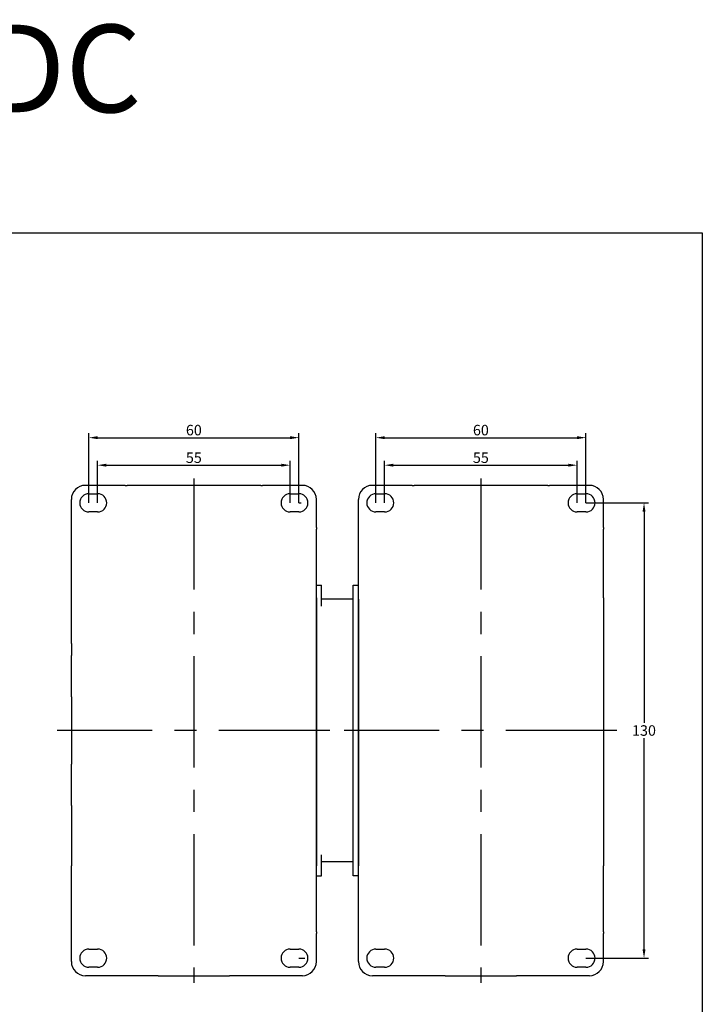
# Model space of a CAD drawing. Units: millimetres. Extents: x 2084 to 10050, y 3760 to 4289.
# Drawn here: x 8512 to 8707, y 4006 to 4287 of the extents above; entities that cross this region are included whole.
import ezdxf

# ---------------------------------------------------------------- set-up
doc = ezdxf.new("R2010")
doc.units = ezdxf.units.MM
doc.linetypes.add('CENTER', pattern=[50.8, 31.75, -6.35, 6.35, -6.35])
for name, color, linetype in [('BLOCK', 7, 'Continuous'), ('BO', 3, 'Continuous'), ('d', 4, 'Continuous'), ('DEFAULT_1', 7, 'CENTER'), ('DI', 7, 'Continuous')]:
    doc.layers.add(name, color=color, linetype=linetype)
doc.styles.add('H', font='simplex', dxfattribs={"bigfont": 'gsg1'})
doc.styles.get("Standard").update_dxf_attribs({"font": 'arial.ttf'})
doc.dimstyles.new('ISO-25$0', dxfattribs={"dimtxt": 2.5, "dimasz": 2.5, "dimexe": 1.25, "dimexo": 0.625, "dimtad": 1, "dimtih": 1, "dimdec": 4, "dimdsep": 46, "dimtxsty": 'Standard', "dimcen": 2.5, "dimadec": 0, "dimazin": 0, "dimtfac": 1, "dimtdec": 4, "dimtmove": 0, "dimatfit": 3, "dimfxl": 1, "dimtvp": 1, "dimtolj": 1, "dimtzin": 0, "dimarcsym": 0})

# ---------------------------------------------------------------- blocks, each defined once
blk = doc.blocks.new('A$C8675be90')
at = {"color": 3}
blk.add_line((0, 1343), (0, -212.5), dxfattribs=at)
blk = doc.blocks.new('A$C44f2e19f')
at = {"color": 3}
blk.add_line((0, 0), (2000, 0), dxfattribs=at)
blk = doc.blocks.new('*D3421')
at = {"layer": 'd', "color": 0, "lineweight": -2, "transparency": 16777216}
for p, q in [((8616.74, 4149.97), (8616.74, 4161.35)), ((8671.74, 4149.97), (8671.74, 4161.35)), ((8619.24, 4160.1), (8669.24, 4160.1))]:
    blk.add_line(p, q, dxfattribs=at)
at = {"layer": 'd', "color": 0, "transparency": 16777216}
for points in [[(8619.24, 4160.52), (8619.24, 4159.68), (8616.74, 4160.1)], [(8669.24, 4160.52), (8669.24, 4159.68), (8671.74, 4160.1)]]:
    blk.add_solid(points, dxfattribs=at)
at = {"layer": 'Defpoints', "color": 0, "transparency": 16777216}
for p in [(8671.74, 4160.1), (8616.74, 4149.35), (8671.74, 4149.35)]:
    blk.add_point(p, dxfattribs=at)
at = {"layer": 'd', "color": 0, "transparency": 16777216, "insert": (8644.24, 4162.25), "char_height": 3, "attachment_point": 5}
blk.add_mtext('\\A1;55', dxfattribs=at)
blk = doc.blocks.new('*D3422')
at = {"layer": 'd', "color": 0, "lineweight": -2, "transparency": 16777216}
for p, q in [((8614.24, 4149.97), (8614.24, 4169.21)), ((8674.24, 4149.97), (8674.24, 4169.21)), ((8616.74, 4167.96), (8671.74, 4167.96))]:
    blk.add_line(p, q, dxfattribs=at)
at = {"layer": 'd', "color": 0, "transparency": 16777216}
for points in [[(8616.74, 4168.38), (8616.74, 4167.54), (8614.24, 4167.96)], [(8671.74, 4168.38), (8671.74, 4167.54), (8674.24, 4167.96)]]:
    blk.add_solid(points, dxfattribs=at)
at = {"layer": 'Defpoints', "color": 0, "transparency": 16777216}
for p in [(8674.24, 4167.96), (8614.24, 4149.35), (8674.24, 4149.35)]:
    blk.add_point(p, dxfattribs=at)
at = {"layer": 'd', "color": 0, "transparency": 16777216, "insert": (8644.24, 4170.12), "char_height": 3, "attachment_point": 5}
blk.add_mtext('\\A1;60', dxfattribs=at)
blk = doc.blocks.new('*D3423')
at = {"layer": 'd', "color": 0, "lineweight": -2, "transparency": 16777216}
for p, q in [((8674.93, 4149.35), (8692.09, 4149.35)), ((8690.84, 4146.85), (8690.84, 4086.51)), ((8690.84, 4021.85), (8690.84, 4082.19)), ((8674.87, 4019.35), (8692.09, 4019.35))]:
    blk.add_line(p, q, dxfattribs=at)
at = {"layer": 'd', "color": 0, "transparency": 16777216}
for points in [[(8690.43, 4146.85), (8691.26, 4146.85), (8690.84, 4149.35)], [(8690.43, 4021.85), (8691.26, 4021.85), (8690.84, 4019.35)]]:
    blk.add_solid(points, dxfattribs=at)
at = {"layer": 'Defpoints', "color": 0, "transparency": 16777216}
for p in [(8674.31, 4149.35), (8690.84, 4149.35), (8674.24, 4019.35)]:
    blk.add_point(p, dxfattribs=at)
at = {"layer": 'd', "color": 0, "transparency": 16777216, "insert": (8690.84, 4084.35), "char_height": 3, "attachment_point": 5}
blk.add_mtext('\\A1;130', dxfattribs=at)
blk = doc.blocks.new('*D3414')
at = {"layer": 'd', "color": 0, "lineweight": -2, "transparency": 16777216}
for p, q in [((8534.74, 4149.97), (8534.74, 4161.35)), ((8589.74, 4149.97), (8589.74, 4161.35)), ((8537.24, 4160.1), (8587.24, 4160.1))]:
    blk.add_line(p, q, dxfattribs=at)
at = {"layer": 'd', "color": 0, "transparency": 16777216}
for points in [[(8537.24, 4160.52), (8537.24, 4159.68), (8534.74, 4160.1)], [(8587.24, 4160.52), (8587.24, 4159.68), (8589.74, 4160.1)]]:
    blk.add_solid(points, dxfattribs=at)
at = {"layer": 'Defpoints', "color": 0, "transparency": 16777216}
for p in [(8589.74, 4160.1), (8534.74, 4149.35), (8589.74, 4149.35)]:
    blk.add_point(p, dxfattribs=at)
at = {"layer": 'd', "color": 0, "transparency": 16777216, "insert": (8562.24, 4162.25), "char_height": 3, "attachment_point": 5}
blk.add_mtext('\\A1;55', dxfattribs=at)
blk = doc.blocks.new('*D3415')
at = {"layer": 'd', "color": 0, "lineweight": -2, "transparency": 16777216}
for p, q in [((8532.24, 4149.97), (8532.24, 4169.21)), ((8592.24, 4149.97), (8592.24, 4169.21)), ((8534.74, 4167.96), (8589.74, 4167.96))]:
    blk.add_line(p, q, dxfattribs=at)
at = {"layer": 'd', "color": 0, "transparency": 16777216}
for points in [[(8534.74, 4168.38), (8534.74, 4167.54), (8532.24, 4167.96)], [(8589.74, 4168.38), (8589.74, 4167.54), (8592.24, 4167.96)]]:
    blk.add_solid(points, dxfattribs=at)
at = {"layer": 'Defpoints', "color": 0, "transparency": 16777216}
for p in [(8592.24, 4167.96), (8532.24, 4149.35), (8592.24, 4149.35)]:
    blk.add_point(p, dxfattribs=at)
at = {"layer": 'd', "color": 0, "transparency": 16777216, "insert": (8562.24, 4170.12), "char_height": 3, "attachment_point": 5}
blk.add_mtext('\\A1;60', dxfattribs=at)

msp = doc.modelspace()

# ---------------------------------------------------------------- linework, layer by layer
at = {"color": 7, "linetype": 'Continuous'}
for p, q in [((8542.64421, 4154.34947), (8531.24421, 4154.34947)), ((8542.64421, 4154.34947), (8543.14421, 4154.34947)), ((8581.34421, 4154.34947), (8543.14421, 4154.34947)), ((8581.34421, 4154.34947), (8581.84421, 4154.34947)), ((8593.24421, 4154.34947), (8581.84421, 4154.34947)), ((8624.64421, 4154.34947), (8613.24421, 4154.34947)), ((8624.64421, 4154.34947), (8625.14421, 4154.34947)), ((8663.34421, 4154.34947), (8625.14421, 4154.34947)), ((8663.34421, 4154.34947), (8663.84421, 4154.34947)), ((8675.24421, 4154.34947), (8663.84421, 4154.34947)), ((8527.24421, 4142.34947), (8527.24421, 4150.34947)), ((8532.24421, 4151.94947), (8534.74421, 4151.94947)), ((8589.74421, 4151.94947), (8592.24421, 4151.94947)), ((8597.24421, 4142.34947), (8597.24421, 4150.34947)), ((8609.24421, 4142.34947), (8609.24421, 4150.34947)), ((8614.24421, 4151.94947), (8616.74421, 4151.94947)), ((8671.74421, 4151.94947), (8674.24421, 4151.94947)), ((8679.24421, 4142.34947), (8679.24421, 4150.34947)), ((8534.74421, 4146.74947), (8532.24421, 4146.74947)), ((8592.24421, 4146.74947), (8589.74421, 4146.74947)), ((8616.74421, 4146.74947), (8614.24421, 4146.74947)), ((8674.24421, 4146.74947), (8671.74421, 4146.74947)), ((8527.24421, 4141.84947), (8527.24421, 4142.34947)), ((8527.24421, 4122.24947), (8527.24421, 4141.84947)), ((8597.24421, 4142.34947), (8597.24421, 4141.84947)), ((8597.24421, 4122.24947), (8597.24421, 4141.84947)), ((8609.24421, 4141.84947), (8609.24421, 4142.34947)), ((8609.24421, 4122.24947), (8609.24421, 4141.84947)), ((8679.24421, 4142.34947), (8679.24421, 4141.84947)), ((8679.24421, 4122.24947), (8679.24421, 4141.84947)), ((8597.24421, 4042.84947), (8597.24421, 4125.84947)), ((8598.74421, 4119.84947), (8598.74421, 4125.84947)), ((8607.74421, 4042.84947), (8607.74421, 4125.84947)), ((8609.24421, 4042.84947), (8609.24421, 4125.84947)), ((8527.24421, 4109.14947), (8527.24421, 4122.24947)), ((8597.24421, 4122.24947), (8597.24421, 4109.14947)), ((8607.74421, 4121.84947), (8598.74421, 4121.84947)), ((8609.24421, 4109.14947), (8609.24421, 4122.24947)), ((8679.24421, 4122.24947), (8679.24421, 4109.14947)), ((8527.24421, 4109.14947), (8527.24421, 4105.74506)), ((8597.24421, 4109.14947), (8597.24421, 4105.74506)), ((8609.24421, 4109.14947), (8609.24421, 4105.74506)), ((8679.24421, 4109.14947), (8679.24421, 4105.74506)), ((8527.24421, 4098.74947), (8527.24421, 4105.74506)), ((8597.24421, 4105.74506), (8597.24421, 4098.74947)), ((8609.24421, 4098.74947), (8609.24421, 4105.74506)), ((8679.24421, 4105.74506), (8679.24421, 4098.74947)), ((8527.24421, 4093.94947), (8527.24421, 4098.74947)), ((8597.24421, 4098.74947), (8597.24421, 4093.94947)), ((8609.24421, 4093.94947), (8609.24421, 4098.74947)), ((8679.24421, 4098.74947), (8679.24421, 4093.94947)), ((8527.24421, 4093.94947), (8527.24421, 4074.74947)), ((8597.24421, 4093.94947), (8597.24421, 4074.74947)), ((8609.24421, 4093.94947), (8609.24421, 4074.74947)), ((8679.24421, 4093.94947), (8679.24421, 4074.74947)), ((8527.24421, 4069.94947), (8527.24421, 4074.74947)), ((8597.24421, 4074.74947), (8597.24421, 4069.94947)), ((8609.24421, 4069.94947), (8609.24421, 4074.74947)), ((8679.24421, 4074.74947), (8679.24421, 4069.94947)), ((8527.24421, 4062.95388), (8527.24421, 4069.94947)), ((8597.24421, 4069.94947), (8597.24421, 4062.95388)), ((8609.24421, 4062.95388), (8609.24421, 4069.94947)), ((8679.24421, 4069.94947), (8679.24421, 4062.95388)), ((8527.24421, 4062.95388), (8527.24421, 4059.54947)), ((8597.24421, 4062.95388), (8597.24421, 4059.54947)), ((8609.24421, 4062.95388), (8609.24421, 4059.54947)), ((8679.24421, 4062.95388), (8679.24421, 4059.54947)), ((8527.24421, 4059.54947), (8527.24421, 4046.44947)), ((8597.24421, 4059.54947), (8597.24421, 4046.44947)), ((8609.24421, 4059.54947), (8609.24421, 4046.44947)), ((8679.24421, 4059.54947), (8679.24421, 4046.44947)), ((8598.74421, 4042.84947), (8598.74421, 4048.84947)), ((8527.24421, 4046.44947), (8527.24421, 4045.67242)), ((8527.24421, 4026.84947), (8527.24421, 4045.67242)), ((8597.24421, 4046.44947), (8597.24421, 4045.67242)), ((8597.24421, 4026.84947), (8597.24421, 4045.67242)), ((8607.74421, 4046.84947), (8598.74421, 4046.84947)), ((8609.24421, 4046.44947), (8609.24421, 4045.67242)), ((8609.24421, 4026.84947), (8609.24421, 4045.67242)), ((8679.24421, 4046.44947), (8679.24421, 4045.67242)), ((8679.24421, 4026.84947), (8679.24421, 4045.67242)), ((8597.24421, 4042.84947), (8598.74421, 4042.84947)), ((8609.24421, 4042.84947), (8607.74421, 4042.84947)), ((8527.24421, 4026.34947), (8527.24421, 4026.84947)), ((8527.24421, 4018.34947), (8527.24421, 4026.34947)), ((8597.24421, 4026.84947), (8597.24421, 4026.34947)), ((8597.24421, 4018.34947), (8597.24421, 4026.34947)), ((8609.24421, 4026.34947), (8609.24421, 4026.84947)), ((8609.24421, 4018.34947), (8609.24421, 4026.34947)), ((8679.24421, 4026.84947), (8679.24421, 4026.34947)), ((8679.24421, 4018.34947), (8679.24421, 4026.34947)), ((8532.24421, 4021.94947), (8534.74421, 4021.94947)), ((8589.74421, 4021.94947), (8592.24421, 4021.94947)), ((8614.24421, 4021.94947), (8616.74421, 4021.94947)), ((8671.74421, 4021.94947), (8674.24421, 4021.94947)), ((8534.74421, 4016.74947), (8532.24421, 4016.74947)), ((8592.24421, 4016.74947), (8589.74421, 4016.74947)), ((8616.74421, 4016.74947), (8614.24421, 4016.74947)), ((8674.24421, 4016.74947), (8671.74421, 4016.74947)), ((8541.04421, 4014.34947), (8531.24421, 4014.34947)), ((8541.54421, 4014.34947), (8541.04421, 4014.34947)), ((8552.04421, 4014.34947), (8541.54421, 4014.34947)), ((8552.04421, 4014.34947), (8572.44421, 4014.34947)), ((8582.94421, 4014.34947), (8572.44421, 4014.34947)), ((8583.44421, 4014.34947), (8582.94421, 4014.34947)), ((8593.24421, 4014.34947), (8583.44421, 4014.34947)), ((8623.04421, 4014.34947), (8613.24421, 4014.34947)), ((8623.54421, 4014.34947), (8623.04421, 4014.34947)), ((8634.04421, 4014.34947), (8623.54421, 4014.34947)), ((8634.04421, 4014.34947), (8654.44421, 4014.34947)), ((8664.94421, 4014.34947), (8654.44421, 4014.34947)), ((8665.44421, 4014.34947), (8664.94421, 4014.34947)), ((8675.24421, 4014.34947), (8665.44421, 4014.34947))]:
    msp.add_line(p, q, dxfattribs=at)
for p, q in [((8597.24421, 4125.84947), (8598.74421, 4125.84947)), ((8607.74421, 4125.84947), (8609.24421, 4125.84947))]:
    msp.add_line(p, q)
for centre, radius, start, end in [((8531.24421, 4150.34947), 4, 90, 180), ((8593.24421, 4150.34947), 4, 0, 90), ((8613.24421, 4150.34947), 4, 90, 180), ((8675.24421, 4150.34947), 4, 0, 90), ((8532.24421, 4149.34947), 2.6, 90, 270), ((8534.74421, 4149.34947), 2.6, 270, 90), ((8589.74421, 4149.34947), 2.6, 90, 270), ((8592.24421, 4149.34947), 2.6, 270, 90), ((8614.24421, 4149.34947), 2.6, 90, 270), ((8616.74421, 4149.34947), 2.6, 270, 90), ((8671.74421, 4149.34947), 2.6, 90, 270), ((8674.24421, 4149.34947), 2.6, 270, 90), ((8532.24421, 4019.34947), 2.6, 90, 270), ((8534.74421, 4019.34947), 2.6, 270, 90), ((8589.74421, 4019.34947), 2.6, 90, 270), ((8592.24421, 4019.34947), 2.6, 270, 90), ((8614.24421, 4019.34947), 2.6, 90, 270), ((8616.74421, 4019.34947), 2.6, 270, 90), ((8671.74421, 4019.34947), 2.6, 90, 270), ((8674.24421, 4019.34947), 2.6, 270, 90), ((8531.24421, 4018.34947), 4, 180, 270), ((8593.24421, 4018.34947), 4, 270, 0), ((8613.24421, 4018.34947), 4, 180, 270), ((8675.24421, 4018.34947), 4, 270, 0)]:
    msp.add_arc(centre, radius, start, end, dxfattribs=at)
at = {"layer": 'BLOCK', "color": 7, "linetype": 'Continuous'}
for p, q in [((8597.24421, 4049.39947), (8597.24421, 4118.89947)), ((8609.24421, 4118.89947), (8609.24421, 4049.39947))]:
    msp.add_line(p, q, dxfattribs=at)
at = {"layer": 'BO', "color": 7, "linetype": 'Continuous'}
msp.add_line((8609.24421, 4121.84947), (8609.24421, 4046.84947), dxfattribs=at)
at = {"layer": 'd', "color": 7}
msp.add_line((8597.24421, 4046.84947), (8597.24421, 4121.84947), dxfattribs=at)
at = {"layer": 'DEFAULT_1', "color": 7, "linetype": 'CENTER'}
for p, q in [((8562.24421, 4156.34947), (8562.24421, 4012.34947)), ((8644.24421, 4156.34947), (8644.24421, 4012.34947)), ((8532.24421, 4149.34947), (8532.24421, 4151.29348)), ((8534.74421, 4149.34947), (8534.74421, 4149.88886)), ((8589.74421, 4149.34947), (8589.74421, 4150.85691)), ((8592.24421, 4149.34947), (8592.24421, 4150.42616)), ((8614.24421, 4149.34947), (8614.24421, 4151.29348)), ((8616.74421, 4149.34947), (8616.74421, 4149.88886)), ((8671.74421, 4149.34947), (8671.74421, 4150.85691)), ((8674.24421, 4149.34947), (8674.24421, 4150.42616)), ((8592.24421, 4149.34947), (8592.89597, 4149.34947)), ((8674.24421, 4149.34947), (8674.89597, 4149.34947)), ((8601.1224, 4084.34947), (8523.19127, 4084.34947)), ((8683.1224, 4084.34947), (8605.19127, 4084.34947)), ((8592.24421, 4019.34947), (8593.98108, 4019.34947)), ((8674.24421, 4019.34947), (8675.98108, 4019.34947))]:
    msp.add_line(p, q, dxfattribs=at)

# ---------------------------------------------------------------- block references
at = {"xscale": 0.3, "yscale": 0.3, "zscale": 0.3}
for name, p in [('A$C44f2e19f', (8107.49868, 4226.43359)), ('A$C8675be90', (8707.49868, 3823.53444))]:
    msp.add_blockref(name, p, dxfattribs=at)

# ---------------------------------------------------------------- texts
at = {"layer": 'DI', "style": 'H'}
msp.add_text('Reversing contactors DC', height=25, dxfattribs=at).set_placement((8159.93377, 4260.86897))

# ---------------------------------------------------------------- dimensions: what is measured, and where the dimension line sits
at = {"layer": 'd'}
for base, p1, p2, picture, middle in [((8592.24421, 4167.95893), (8532.24421, 4149.34947), (8592.24421, 4149.34947), '*D3415', (8562.24421, 4167.95893)), ((8674.24421, 4167.95893), (8614.24421, 4149.34947), (8674.24421, 4149.34947), '*D3422', (8644.24421, 4167.95893))]:
    dim = msp.add_linear_dim(base=base, p1=p1, p2=p2, dimstyle='ISO-25$0', override={"dimtxt": 3}, dxfattribs=at)
    dim.commit()
    dim.dimension.update_dxf_attribs({"geometry": picture, "text_midpoint": middle, "dimtype": 160})
for base, p1, p2, picture, middle in [((8589.74421, 4160.10133), (8534.74421, 4149.34947), (8589.74421, 4149.34947), '*D3414', (8562.24421, 4162.25191)), ((8671.74421, 4160.10133), (8616.74421, 4149.34947), (8671.74421, 4149.34947), '*D3421', (8644.24421, 4162.25191))]:
    dim = msp.add_linear_dim(base=base, p1=p1, p2=p2, dimstyle='ISO-25$0', override={"dimtxt": 3}, dxfattribs=at)
    dim.commit()
    dim.dimension.update_dxf_attribs({"geometry": picture, "text_midpoint": middle})
dim = msp.add_linear_dim(base=(8690.84347, 4149.34947), p1=(8674.24421, 4019.34947), p2=(8674.30671, 4149.34947), angle=90, dimstyle='ISO-25$0', override={"dimtxt": 3}, dxfattribs=at)
dim.commit()
dim.dimension.update_dxf_attribs({"geometry": '*D3423', "text_midpoint": (8690.84347, 4084.34947), "dimtype": 160})

doc.saveas('drawing.dxf')
